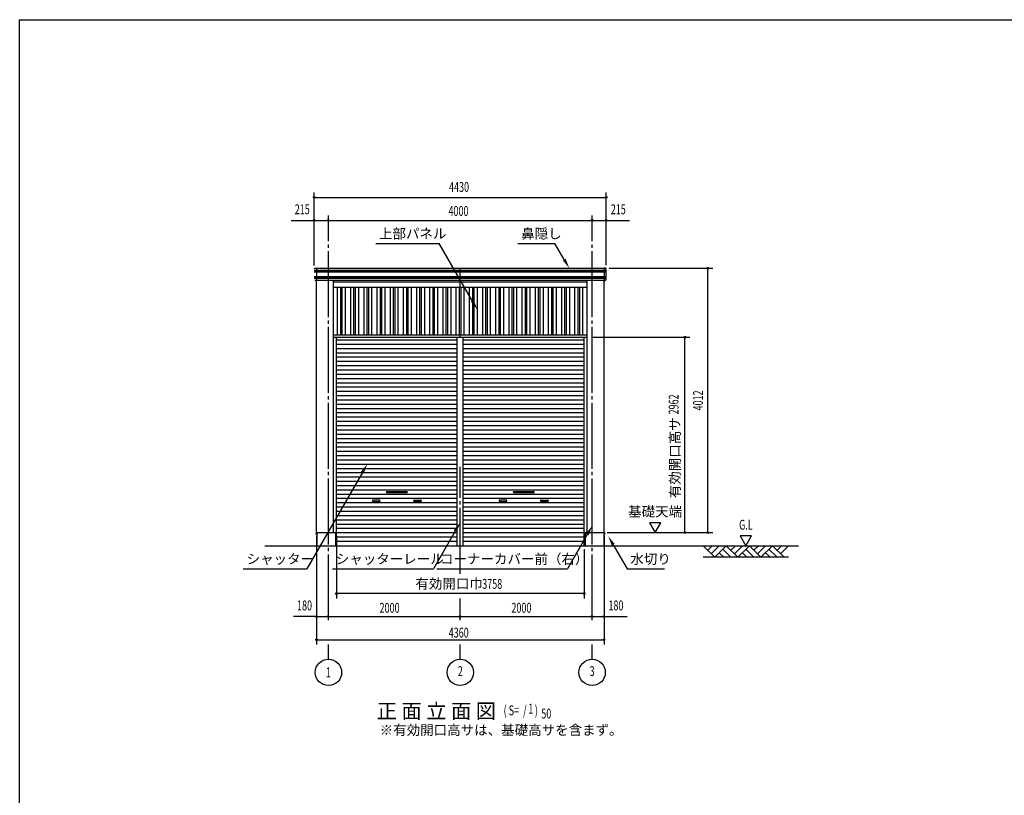
# Model space of a CAD drawing. Extents: x 1667 to 41127, y 644 to 28700.
# Drawn here: x 1667 to 16601, y 16930 to 28700 of the extents above; entities that cross this region are included whole.
import ezdxf
from ezdxf.enums import TextEntityAlignment as Align

# ---------------------------------------------------------------- set-up
doc = ezdxf.new("R2010")
doc.units = 0
doc.header["$LTSCALE"] = 50
doc.header["$MEASUREMENT"] = 0
doc.linetypes.add('1PL-20', pattern=[23, 20, -1, 1, -1])
for name, color, linetype in [('CENTER', 6, '1PL-20'), ('HANAKAKUSHI', 4, 'CONTINUOUS'), ('HASIRA_COVER', 4, 'CONTINUOUS'), ('HIKIDASHI', 6, 'CONTINUOUS'), ('JOUBU-PANEL', 5, 'CONTINUOUS'), ('MIZUKIRI', 4, 'CONTINUOUS'), ('PANEL_OSAE', 4, 'CONTINUOUS'), ('SHUTTER', 3, 'CONTINUOUS'), ('SHUTTER_RAIL', 4, 'CONTINUOUS'), ('SUNPOU', 4, 'CONTINUOUS'), ('U1', 3, 'CONTINUOUS'), ('U3', 6, 'CONTINUOUS'), ('WAKUSEN-01', 50, 'CONTINUOUS')]:
    doc.layers.add(name, color=color, linetype=linetype)
doc.styles.add('00', font='ROMANS', dxfattribs={"width": 0.666667, "bigfont": 'BIGFONT'})
doc.styles.get("Standard").update_dxf_attribs({"font": 'SIMPLEX', "width": 0.67, "height": 180, "bigfont": 'BIGFONT'})

msp = doc.modelspace()

# ---------------------------------------------------------------- linework, layer by layer
at = {"layer": 'CENTER'}
for p, q in [((6350, 19587), (6350, 25729)), ((10350, 19587), (10350, 25729)), ((8350, 20292), (8350, 21917)), ((8350, 20292), (8350, 21917)), ((8350, 19587), (8350, 19917)), ((6350, 18996), (6350, 19217)), ((8350, 18996), (8350, 19217)), ((10350, 18996), (10350, 19217))]:
    msp.add_line(p, q, dxfattribs=at)
at = {"layer": 'HANAKAKUSHI'}
for p, q in [((6135, 24901), (10565, 24901)), ((6135, 24873), (10565, 24873)), ((6135, 24805), (10565, 24805)), ((6139, 24887), (10561, 24887)), ((6139, 24791), (10561, 24791)), ((6145, 24929), (10555, 24929)), ((6145, 24929), (6170, 24929)), ((6170, 24929), (6170, 24749)), ((8350, 24749), (8350, 24929)), ((10530, 24929), (10530, 24749)), ((10555, 24929), (10530, 24929)), ((10561, 24887), (10563, 24889)), ((10561, 24877), (10561, 24887)), ((10565, 24873), (10561, 24877)), ((10561, 24791), (10563, 24793)), ((10561, 24781), (10561, 24791)), ((10563, 24899), (10565, 24901)), ((10563, 24889), (10563, 24899)), ((10563, 24803), (10565, 24805)), ((10563, 24793), (10563, 24803)), ((10565, 24901), (10565, 24919)), ((10565, 24805), (10565, 24873)), ((6135, 24777), (10565, 24777)), ((6145, 24749), (10555, 24749)), ((10530, 24749), (10555, 24749)), ((10531, 24749), (10531, 24719)), ((10531, 24719), (10532, 24719)), ((10532, 24719), (10532, 24749)), ((10565, 24777), (10561, 24781)), ((10565, 24759), (10565, 24777))]:
    msp.add_line(p, q, dxfattribs=at)
for centre, start, end in [((6145, 24919), 90, 180), ((10555, 24919), 0, 90), ((10555, 24759), 270, 360)]:
    msp.add_arc(centre, 10, start, end, dxfattribs=at)
at = {"layer": 'HASIRA_COVER'}
for p, q in [((6170, 20917), (6170, 24749)), ((6426, 20917), (6426, 24749)), ((10274, 20917), (10274, 24749)), ((10530, 20917), (10530, 24749)), ((6170, 20917), (6426, 20917)), ((10245, 20917), (10530, 20917))]:
    msp.add_line(p, q, dxfattribs=at)
at = {"layer": 'HIKIDASHI'}
for p, q in [((7067, 25304), (8030, 25304)), ((8535, 24429), (8030, 25304)), ((9224, 25304), (9786, 25304)), ((9928, 25059), (9786, 25304)), ((6865, 21828), (6022, 20367)), ((8275, 20941), (7944, 20367)), ((10275, 20888), (9974, 20367)), ((10669, 20733), (10880, 20367)), ((5059, 20367), (6022, 20367)), ((6412, 20367), (7944, 20367)), ((7993, 20367), (9974, 20367)), ((10880, 20367), (11450, 20367))]:
    msp.add_line(p, q, dxfattribs=at)
for points in [[(9949, 25072), (9906, 25047), (10003, 24929)], [(8557, 24442), (8513, 24417), (8610, 24299)], [(6843, 21840), (6886, 21815), (6940, 21957)], [(8253, 20954), (8297, 20929), (8350, 21071)], [(10253, 20901), (10297, 20876), (10350, 21018)], [(10647, 20721), (10690, 20746), (10594, 20863)]]:
    msp.add_solid(points, dxfattribs=at)
at = {"layer": 'JOUBU-PANEL'}
for p, q in [((6490, 23917), (6490, 24642)), ((6538, 23917), (6538, 24642)), ((6561, 23917), (6561, 24642)), ((6610, 23917), (6610, 24642)), ((6690, 23917), (6690, 24642)), ((6738, 23917), (6738, 24642)), ((6761, 23917), (6761, 24642)), ((6810, 23917), (6810, 24642)), ((6890, 23917), (6890, 24642)), ((6938, 23917), (6938, 24642)), ((6961, 23917), (6961, 24642)), ((7010, 23917), (7010, 24642)), ((7090, 23917), (7090, 24642)), ((7138, 23917), (7138, 24642)), ((7161, 23917), (7161, 24642)), ((7210, 23917), (7210, 24642)), ((7290, 23917), (7290, 24642)), ((7338, 23917), (7338, 24642)), ((7361, 23917), (7361, 24642)), ((7410, 23917), (7410, 24642)), ((7490, 23917), (7490, 24642)), ((7538, 23917), (7538, 24642)), ((7561, 23917), (7561, 24642)), ((7610, 23917), (7610, 24642)), ((7690, 23917), (7690, 24642)), ((7738, 23917), (7738, 24642)), ((7761, 23917), (7761, 24642)), ((7810, 23917), (7810, 24642)), ((7890, 23917), (7890, 24642)), ((7938, 23917), (7938, 24642)), ((7961, 23917), (7961, 24642)), ((8010, 23917), (8010, 24642)), ((8090, 23917), (8090, 24642)), ((8138, 23917), (8138, 24642)), ((8161, 23917), (8161, 24642)), ((8210, 23917), (8210, 24642)), ((8290, 23917), (8290, 24642)), ((8338, 23917), (8338, 24642)), ((8361, 23917), (8361, 24642)), ((8410, 23917), (8410, 24642)), ((8490, 23917), (8490, 24642)), ((8538, 23917), (8538, 24642)), ((8561, 23917), (8561, 24642)), ((8610, 23917), (8610, 24642)), ((8690, 23917), (8690, 24642)), ((8738, 23917), (8738, 24642)), ((8761, 23917), (8761, 24642)), ((8810, 23917), (8810, 24642)), ((8890, 23917), (8890, 24642)), ((8938, 23917), (8938, 24642)), ((8961, 23917), (8961, 24642)), ((9010, 23917), (9010, 24642)), ((9090, 23917), (9090, 24642)), ((9138, 23917), (9138, 24642)), ((9161, 23917), (9161, 24642)), ((9210, 23917), (9210, 24642)), ((9290, 23917), (9290, 24642)), ((9338, 23917), (9338, 24642)), ((9361, 23917), (9361, 24642)), ((9410, 23917), (9410, 24642)), ((9490, 23917), (9490, 24642)), ((9538, 23917), (9538, 24642)), ((9561, 23917), (9561, 24642)), ((9610, 23917), (9610, 24642)), ((9690, 23917), (9690, 24642)), ((9738, 23917), (9738, 24642)), ((9761, 23917), (9761, 24642)), ((9810, 23917), (9810, 24642)), ((9890, 23917), (9890, 24642)), ((9938, 23917), (9938, 24642)), ((9961, 23917), (9961, 24642)), ((10010, 23917), (10010, 24642)), ((10090, 23917), (10090, 24642)), ((10138, 23917), (10138, 24642)), ((10161, 23917), (10161, 24642)), ((10210, 23917), (10210, 24642))]:
    msp.add_line(p, q, dxfattribs=at)
at = {"layer": 'MIZUKIRI'}
for p, q in [((6170, 20918), (6163, 20918)), ((6163, 20917), (6163, 20888)), ((6170, 20917), (6163, 20917)), ((6163, 20917), (6163, 20888)), ((10530, 20918), (10536, 20918)), ((10530, 20917), (10536, 20917)), ((10536, 20917), (10536, 20888)), ((10537, 20917), (10537, 20888)), ((6164, 20896), (6163, 20896)), ((6164, 20888), (6164, 20896)), ((10536, 20888), (10536, 20896)), ((10536, 20896), (10536, 20896))]:
    msp.add_line(p, q, dxfattribs=at)
for centre, start, end in [((6163, 20917), 90, 180), ((10536, 20917), 0, 90), ((6163, 20888), 180, 0), ((10536, 20888), 180, 0)]:
    msp.add_arc(centre, 0.5, start, end, dxfattribs=at)
at = {"layer": 'PANEL_OSAE'}
for p, q in [((6426, 24722), (10274, 24722)), ((6426, 24642), (10274, 24642)), ((8350, 24642), (8350, 24749)), ((6426, 23917), (10274, 23917)), ((8350, 23882), (8350, 23917)), ((6426, 23882), (10274, 23882))]:
    msp.add_line(p, q, dxfattribs=at)
at = {"layer": 'SHUTTER'}
for p, q in [((8305, 23837), (6471, 23837)), ((8305, 23772), (6471, 23772)), ((10229, 23837), (8395, 23837)), ((10229, 23837), (8395, 23837)), ((10229, 23772), (8395, 23772)), ((10229, 23772), (8395, 23772)), ((8305, 23707), (6471, 23707)), ((8305, 23642), (6471, 23642)), ((10229, 23707), (8395, 23707)), ((10229, 23707), (8395, 23707)), ((10229, 23642), (8395, 23642)), ((10229, 23642), (8395, 23642)), ((8305, 23577), (6471, 23577)), ((8305, 23512), (6471, 23512)), ((8305, 23447), (6471, 23447)), ((10229, 23577), (8395, 23577)), ((10229, 23577), (8395, 23577)), ((10229, 23512), (8395, 23512)), ((10229, 23512), (8395, 23512)), ((10229, 23447), (8395, 23447)), ((10229, 23447), (8395, 23447)), ((8305, 23382), (6471, 23382)), ((8305, 23317), (6471, 23317)), ((10229, 23382), (8395, 23382)), ((10229, 23382), (8395, 23382)), ((10229, 23317), (8395, 23317)), ((10229, 23317), (8395, 23317)), ((8305, 23252), (6471, 23252)), ((8305, 23187), (6471, 23187)), ((10229, 23252), (8395, 23252)), ((10229, 23252), (8395, 23252)), ((10229, 23187), (8395, 23187)), ((10229, 23187), (8395, 23187)), ((8305, 23122), (6471, 23122)), ((8305, 23057), (6471, 23057)), ((10229, 23122), (8395, 23122)), ((10229, 23122), (8395, 23122)), ((10229, 23057), (8395, 23057)), ((10229, 23057), (8395, 23057)), ((8305, 22992), (6471, 22992)), ((8305, 22927), (6471, 22927)), ((8305, 22862), (6471, 22862)), ((10229, 22992), (8395, 22992)), ((10229, 22992), (8395, 22992)), ((10229, 22927), (8395, 22927)), ((10229, 22927), (8395, 22927)), ((10229, 22862), (8395, 22862)), ((10229, 22862), (8395, 22862)), ((8305, 22797), (6471, 22797)), ((8305, 22732), (6471, 22732)), ((10229, 22797), (8395, 22797)), ((10229, 22797), (8395, 22797)), ((10229, 22732), (8395, 22732)), ((10229, 22732), (8395, 22732)), ((8305, 22667), (6471, 22667)), ((8305, 22602), (6471, 22602)), ((10229, 22667), (8395, 22667)), ((10229, 22667), (8395, 22667)), ((10229, 22602), (8395, 22602)), ((10229, 22602), (8395, 22602)), ((8305, 22537), (6471, 22537)), ((8305, 22472), (6471, 22472)), ((8305, 22407), (6471, 22407)), ((10229, 22537), (8395, 22537)), ((10229, 22537), (8395, 22537)), ((10229, 22472), (8395, 22472)), ((10229, 22472), (8395, 22472)), ((10229, 22407), (8395, 22407)), ((10229, 22407), (8395, 22407)), ((8305, 22342), (6471, 22342)), ((8305, 22277), (6471, 22277)), ((10229, 22342), (8395, 22342)), ((10229, 22342), (8395, 22342)), ((10229, 22277), (8395, 22277)), ((10229, 22277), (8395, 22277)), ((8305, 22212), (6471, 22212)), ((8305, 22147), (6471, 22147)), ((10229, 22212), (8395, 22212)), ((10229, 22212), (8395, 22212)), ((10229, 22147), (8395, 22147)), ((10229, 22147), (8395, 22147)), ((8305, 22082), (6471, 22082)), ((8305, 22017), (6471, 22017)), ((10229, 22082), (8395, 22082)), ((10229, 22082), (8395, 22082)), ((10229, 22017), (8395, 22017)), ((10229, 22017), (8395, 22017)), ((8305, 21952), (6471, 21952)), ((8305, 21887), (6471, 21887)), ((8305, 21822), (6471, 21822)), ((10229, 21952), (8395, 21952)), ((10229, 21952), (8395, 21952)), ((10229, 21887), (8395, 21887)), ((10229, 21887), (8395, 21887)), ((10229, 21822), (8395, 21822)), ((10229, 21822), (8395, 21822)), ((8305, 21757), (6471, 21757)), ((8305, 21692), (6471, 21692)), ((10229, 21757), (8395, 21757)), ((10229, 21757), (8395, 21757)), ((10229, 21692), (8395, 21692)), ((10229, 21692), (8395, 21692)), ((8305, 21627), (6471, 21627)), ((8305, 21562), (6471, 21562)), ((7238, 21540), (7538, 21540)), ((7538, 21520), (7238, 21520)), ((10229, 21627), (8395, 21627)), ((10229, 21627), (8395, 21627)), ((10229, 21562), (8395, 21562)), ((10229, 21562), (8395, 21562)), ((9162, 21540), (9462, 21540)), ((9162, 21540), (9462, 21540)), ((9462, 21520), (9162, 21520)), ((9462, 21520), (9162, 21520)), ((8305, 21497), (6471, 21497)), ((8305, 21432), (6471, 21432)), ((8305, 21367), (6471, 21367)), ((7124, 21410), (7024, 21410)), ((7024, 21390), (7124, 21390)), ((7652, 21410), (7752, 21410)), ((7752, 21390), (7652, 21390)), ((10229, 21497), (8395, 21497)), ((10229, 21497), (8395, 21497)), ((10229, 21432), (8395, 21432)), ((10229, 21432), (8395, 21432)), ((10229, 21367), (8395, 21367)), ((10229, 21367), (8395, 21367)), ((9048, 21410), (8948, 21410)), ((9048, 21410), (8948, 21410)), ((8948, 21390), (9048, 21390)), ((8948, 21390), (9048, 21390)), ((9576, 21410), (9676, 21410)), ((9576, 21410), (9676, 21410)), ((9676, 21390), (9576, 21390)), ((9676, 21390), (9576, 21390)), ((8305, 21302), (6471, 21302)), ((8305, 21237), (6471, 21237)), ((10229, 21302), (8395, 21302)), ((10229, 21302), (8395, 21302)), ((10229, 21237), (8395, 21237)), ((10229, 21237), (8395, 21237)), ((8305, 21172), (6471, 21172)), ((8305, 21107), (6471, 21107)), ((10229, 21172), (8395, 21172)), ((10229, 21172), (8395, 21172)), ((10229, 21107), (8395, 21107)), ((10229, 21107), (8395, 21107)), ((8305, 21042), (6471, 21042)), ((8305, 20977), (6471, 20977)), ((8305, 20912), (6471, 20912)), ((10229, 21042), (8395, 21042)), ((10229, 21042), (8395, 21042)), ((10229, 20977), (8395, 20977)), ((10229, 20977), (8395, 20977)), ((10225, 20912), (8395, 20912)), ((10229, 20912), (8395, 20912)), ((8305, 20847), (6471, 20847)), ((8305, 20782), (6471, 20782)), ((10225, 20847), (8395, 20847)), ((10229, 20847), (8395, 20847)), ((10225, 20782), (8395, 20782)), ((10229, 20782), (8395, 20782))]:
    msp.add_line(p, q, dxfattribs=at)
for centre, start, end in [((7238, 21530), 90, 270), ((7538, 21530), 270, 90), ((9162, 21530), 90, 270), ((9162, 21530), 90, 270), ((9462, 21530), 270, 90), ((9462, 21530), 270, 90), ((7024, 21400), 90, 270), ((7124, 21400), 270, 90), ((7652, 21400), 90, 270), ((7752, 21400), 270, 90), ((8948, 21400), 90, 270), ((8948, 21400), 90, 270), ((9048, 21400), 270, 90), ((9048, 21400), 270, 90), ((9576, 21400), 90, 270), ((9576, 21400), 90, 270), ((9676, 21400), 270, 90), ((9676, 21400), 270, 90)]:
    msp.add_arc(centre, 10, start, end, dxfattribs=at)
at = {"layer": 'SHUTTER_RAIL'}
for p, q in [((6471, 20717), (6471, 23882)), ((8305, 20717), (8305, 23882)), ((8395, 20717), (8395, 23882)), ((10229, 20717), (10229, 23882))]:
    msp.add_line(p, q, dxfattribs=at)
at = {"layer": 'SUNPOU'}
for p, q in [((6135, 24969), (6135, 26079)), ((6135, 26004), (10565, 26004)), ((6147, 26004), (6160, 26004)), ((10552, 26004), (10540, 26004)), ((10565, 24976), (10565, 26079)), ((6135, 25704), (6135, 25729)), ((5784, 25654), (6122, 25654)), ((6135, 25654), (10565, 25654)), ((6147, 25654), (6160, 25654)), ((6160, 25654), (6325, 25654)), ((6337, 25654), (6325, 25654)), ((6362, 25654), (6375, 25654)), ((10337, 25654), (10325, 25654)), ((10362, 25654), (10375, 25654)), ((10375, 25654), (10540, 25654)), ((10552, 25654), (10540, 25654)), ((10577, 25654), (10916, 25654)), ((10607, 24929), (12180, 24929)), ((12105, 24917), (12105, 24904)), ((12105, 20942), (12105, 24904)), ((10358, 23882), (11830, 23882)), ((11755, 23870), (11755, 23857)), ((11755, 20942), (11755, 23857)), ((11392, 21067), (11218, 21067)), ((11218, 21067), (11305, 20917)), ((11305, 20917), (11392, 21067)), ((10580, 20917), (12180, 20917)), ((11755, 20930), (11755, 20942)), ((12105, 20930), (12105, 20942)), ((6170, 20867), (6170, 19217)), ((6471, 20867), (6471, 19917)), ((10530, 20867), (10530, 19217)), ((12769, 20867), (12596, 20867)), ((12596, 20867), (12682, 20717)), ((12682, 20717), (12769, 20867)), ((10229, 20667), (10229, 19917)), ((10229, 19992), (6471, 19992)), ((6483, 19992), (6496, 19992)), ((10216, 19992), (10204, 19992)), ((6157, 19642), (5819, 19642)), ((6170, 19642), (10530, 19642)), ((6182, 19642), (6195, 19642)), ((6337, 19642), (6325, 19642)), ((6362, 19642), (6375, 19642)), ((8337, 19642), (8325, 19642)), ((8362, 19642), (8375, 19642)), ((10337, 19642), (10325, 19642)), ((10362, 19642), (10375, 19642)), ((10517, 19642), (10505, 19642)), ((10542, 19642), (10881, 19642)), ((6170, 19292), (10530, 19292)), ((6182, 19292), (6195, 19292)), ((10517, 19292), (10505, 19292))]:
    msp.add_line(p, q, dxfattribs=at)
for centre, radius in [((6135, 26004), 12.5), ((10565, 26004), 12.5), ((6135, 25654), 12.5), ((6350, 25654), 12.5), ((6350, 25654), 12.5), ((10350, 25654), 12.5), ((10350, 25654), 12.5), ((10565, 25654), 12.5), ((12105, 24929), 12.5), ((11755, 23882), 12.5), ((11755, 20917), 12.5), ((12105, 20917), 12.5), ((6471, 19992), 12.5), ((10229, 19992), 12.5), ((6170, 19642), 12.5), ((6350, 19642), 12.5), ((6350, 19642), 12.5), ((8350, 19642), 12.5), ((8350, 19642), 12.5), ((10350, 19642), 12.5), ((10350, 19642), 12.5), ((10530, 19642), 12.5), ((6170, 19292), 12.5), ((10530, 19292), 12.5), ((6350, 18796), 200), ((8350, 18796), 200), ((10350, 18796), 200)]:
    msp.add_circle(centre, radius, dxfattribs=at)
for centre, start, end in [((6135, 26004), 0, 180), ((6135, 26004), 180, 0), ((10565, 26004), 0, 180), ((10565, 26004), 180, 0), ((6135, 25654), 0, 180), ((6135, 25654), 180, 0), ((6350, 25654), 0, 180), ((6350, 25654), 0, 180), ((6350, 25654), 180, 0), ((6350, 25654), 180, 0), ((10350, 25654), 0, 180), ((10350, 25654), 0, 180), ((10350, 25654), 180, 0), ((10350, 25654), 180, 0), ((10565, 25654), 0, 180), ((10565, 25654), 180, 0), ((12105, 24929), 90, 270), ((12105, 24929), 270, 90), ((11755, 23882), 90, 270), ((11755, 23882), 270, 90), ((11755, 20917), 90, 270), ((11755, 20917), 270, 90), ((12105, 20917), 90, 270), ((12105, 20917), 270, 90), ((6471, 19992), 0, 180), ((6471, 19992), 180, 0), ((10229, 19992), 0, 180), ((10229, 19992), 180, 0), ((6170, 19642), 0, 180), ((6170, 19642), 180, 0), ((6350, 19642), 0, 180), ((6350, 19642), 0, 180), ((6350, 19642), 180, 0), ((6350, 19642), 180, 0), ((8350, 19642), 0, 180), ((8350, 19642), 0, 180), ((8350, 19642), 180, 0), ((8350, 19642), 180, 0), ((10350, 19642), 0, 180), ((10350, 19642), 0, 180), ((10350, 19642), 180, 0), ((10350, 19642), 180, 0), ((10530, 19642), 0, 180), ((10530, 19642), 180, 0), ((6170, 19292), 0, 180), ((6170, 19292), 180, 0), ((10530, 19292), 0, 180), ((10530, 19292), 180, 0)]:
    msp.add_arc(centre, 6.25, start, end, dxfattribs=at)
at = {"layer": 'U1'}
for p, q in [((6175, 20917), (6455, 20917)), ((6175, 20917), (6175, 20717)), ((6455, 20917), (6455, 20717)), ((10245, 20917), (10245, 20717)), ((10275, 20917), (10525, 20917)), ((10525, 20917), (10525, 20717)), ((5387, 20717), (13478, 20717))]:
    msp.add_line(p, q, dxfattribs=at)
at = {"layer": 'U3'}
for p, q in [((12035, 20717), (12210, 20542)), ((12104, 20649), (12173, 20717)), ((12157, 20596), (12279, 20717)), ((12210, 20542), (12385, 20717)), ((12279, 20611), (12348, 20542)), ((12332, 20664), (12454, 20542)), ((12385, 20717), (12560, 20542)), ((12454, 20649), (12523, 20717)), ((12507, 20596), (12629, 20717)), ((12560, 20542), (12735, 20717)), ((12629, 20611), (12698, 20542)), ((12682, 20664), (12804, 20542)), ((12735, 20717), (12910, 20542)), ((12804, 20649), (12873, 20717)), ((12857, 20596), (12979, 20717)), ((12910, 20542), (13085, 20717)), ((12979, 20611), (13048, 20542)), ((13032, 20664), (13154, 20542)), ((13085, 20717), (13260, 20542)), ((13154, 20649), (13223, 20717)), ((13207, 20596), (13329, 20717)), ((13329, 20542), (12035, 20542))]:
    msp.add_line(p, q, dxfattribs=at)
at = {"layer": 'WAKUSEN-01'}
for p, q in [((1667, 28700), (41127, 28700)), ((1667, 1018), (1667, 28700)), ((1667, 28700), (41127, 28700)), ((1667, 1018), (1667, 28700))]:
    msp.add_line(p, q, dxfattribs=at)

# ---------------------------------------------------------------- texts
at = {"layer": 'HIKIDASHI'}
for s, height, p in [('上部パネル', 150, (7117, 25379)), ('鼻隠し', 150, (9274, 25379)), ('シャッター', 150, (5109, 20442)), ('シャッターレール', 150, (6462, 20442)), ('コーナーカバー前（右）', 150, (8043, 20442)), ('水切り', 150, (10930, 20442)), ('正 面 立 面 図', 225, (7083, 18096))]:
    msp.add_text(s, height=height, dxfattribs=at).set_placement(p)
at = {"layer": 'HIKIDASHI', "style": '00', "width": 0.67}
for s, p in [('( S=  /    )', (9007, 18145)), ('1', (9382, 18171)), ('50', (9578, 18096))]:
    msp.add_text(s, height=150, dxfattribs=at).set_placement(p)
at = {"layer": 'SUNPOU', "width": 0.67}
for s, p in [('4430', (8179, 26087)), ('4000', (8171, 25723)), ('3758', (8682, 20064)), ('2000', (7125, 19701)), ('2000', (9125, 19701)), ('4360', (8174, 19324))]:
    msp.add_text(s, height=150, dxfattribs=at).set_placement(p)
at = {"layer": 'SUNPOU', "style": '00', "width": 0.666667}
for s, p in [('215', (5953, 25804)), ('215', (10746, 25804)), ('G.L', (12682, 21017)), ('180', (5988, 19792)), ('180', (10711, 19792)), ('2', (8350, 18796)), ('3', (10350, 18796))]:
    msp.add_text(s, height=150, dxfattribs=at).set_placement(p, align=Align.MIDDLE)
msp.add_text('2962', height=150, rotation=90, dxfattribs=at).set_placement((11605, 22862), align=Align.MIDDLE)
msp.add_text('4012', height=150, rotation=90, dxfattribs=at).set_placement((11955, 22923), align=Align.MIDDLE_CENTER)
at = {"layer": 'SUNPOU'}
msp.add_text('有効開口高サ', height=150, rotation=90, dxfattribs=at).set_placement((11605, 22053), align=Align.MIDDLE_CENTER)
msp.add_text('基礎天端', height=150, dxfattribs=at).set_placement((11305, 21217), align=Align.MIDDLE)
msp.add_text('有効開口巾', height=150, dxfattribs=at).set_placement((8181, 20142), align=Align.MIDDLE_CENTER)
at = {"layer": 'SUNPOU', "style": '00', "width": 0.666667}
msp.add_text('1', height=150, dxfattribs=at).set_placement((6350, 18796), align=Align.MIDDLE_CENTER)
at = {"layer": 'SUNPOU'}
msp.add_text('※有効開口高サは、基礎高サを含まず。', height=150, dxfattribs=at).set_placement((7128, 17846))

doc.saveas('drawing.dxf')
